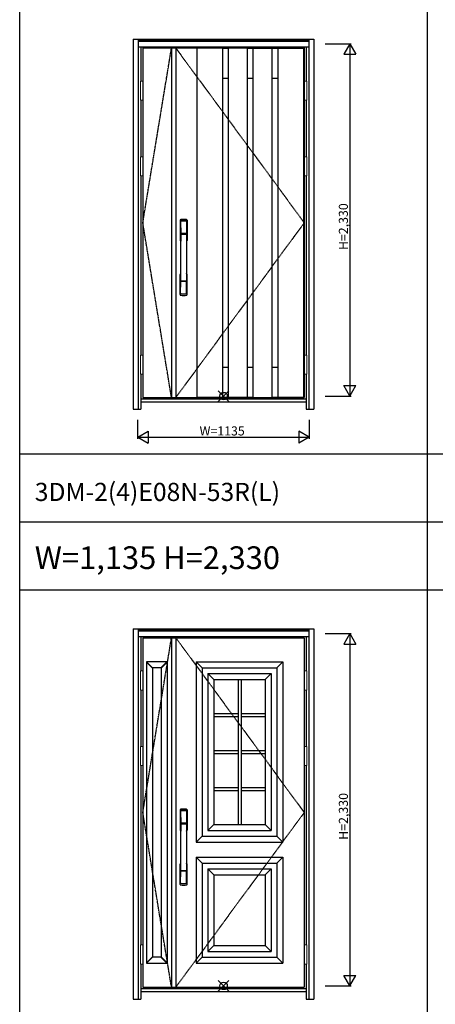
# Model space of a CAD drawing. Extents: x 0 to 28288, y 0 to 20000.
# Drawn here: x 0 to 2752, y 4159 to 10670 of the extents above; entities that cross this region are included whole.
import ezdxf

# ---------------------------------------------------------------- set-up
doc = ezdxf.new("R2010")
doc.units = 0
doc.linetypes.add('ITTENSAU', pattern=[5.5, 3, -1, 0.5, -1])
doc.layers.get('0').update_dxf_attribs({"linetype": 'CONTINUOUS'})
for name, color, linetype in [('YKK_A1', 4, 'CONTINUOUS'), ('YKK_A2', 3, 'CONTINUOUS'), ('YKK_F1', 7, 'CONTINUOUS'), ('YKK_IN', 1, 'CONTINUOUS'), ('YKK_N1', 2, 'CONTINUOUS')]:
    doc.layers.add(name, color=color, linetype=linetype)
doc.styles.get("Standard").update_dxf_attribs({"font": 'txt.shx', "bigfont": 'bigfont.shx'})

msp = doc.modelspace()

# ---------------------------------------------------------------- linework, layer by layer
at = {"layer": 'YKK_A1'}
for p, q in [((815.5, 10483.5), (1884.5, 10483.5)), ((815.5, 10483.5), (815.5, 8171.5)), ((1005.5, 10483.5), (1005.5, 8171.5)), ((1033.5, 10483.5), (1033.5, 8171.5)), ((1172.5, 10483.5), (1172.5, 8171.5)), ((1342.5, 10482), (1172.5, 10482)), ((1342.5, 10483.5), (1342.5, 8171.5)), ((1342.5, 10481.5), (1381, 10481.5)), ((1381, 10483.5), (1381, 8171.5)), ((1506, 10482), (1381, 10482)), ((1506, 10483.5), (1506, 8171.5)), ((1506, 10481.5), (1545, 10481.5)), ((1545, 10483.5), (1545, 8171.5)), ((1545, 10482), (1670, 10482)), ((1670, 10483.5), (1670, 8171.5)), ((1670, 10481.5), (1708.5, 10481.5)), ((1708.5, 10483.5), (1708.5, 8171.5)), ((1708.5, 10482), (1878.5, 10482)), ((1878.5, 10483.5), (1878.5, 8171.5)), ((1884.5, 10483.5), (1884.5, 8171.5)), ((1342.5, 10283.5), (1381, 10283.5)), ((1506, 10283.5), (1545, 10283.5)), ((1670, 10283.5), (1708.5, 10283.5)), ((1342.5, 8371.5), (1381, 8371.5)), ((1506, 8371.5), (1545, 8371.5)), ((1670, 8371.5), (1708.5, 8371.5)), ((815.5, 8171.5), (1884.5, 8171.5)), ((1342.5, 8173), (1172.5, 8173)), ((1342.5, 8173.5), (1381, 8173.5)), ((1506, 8173), (1381, 8173)), ((1506, 8173.5), (1545, 8173.5)), ((1545, 8173), (1670, 8173)), ((1670, 8173.5), (1708.5, 8173.5)), ((1878.5, 8173), (1708.5, 8173)), ((815.5, 6583.5), (1884.5, 6583.5)), ((815.5, 6583.5), (815.5, 4271.5)), ((1005.5, 6583.5), (1005.5, 4271.5)), ((1033.5, 6583.5), (1033.5, 4271.5)), ((1884.5, 6583.5), (1884.5, 4271.5)), ((1169, 6423.5), (1743, 6423.5)), ((1169, 6423.5), (1169, 5231.5)), ((1169, 6423.5), (1209, 6383.5)), ((1209, 6383.5), (1703, 6383.5)), ((1209, 6383.5), (1209, 5271.5)), ((1703, 6383.5), (1743, 6423.5)), ((1703, 6383.5), (1703, 5271.5)), ((1743, 6423.5), (1743, 5231.5)), ((1246, 6346.5), (1246, 5308.5)), ((1246, 6346.5), (1666, 6346.5)), ((1286, 6306.5), (1246, 6346.5)), ((1626, 6306.5), (1666, 6346.5)), ((1666, 6346.5), (1666, 5308.5)), ((1286, 6306.5), (1286, 5348.5)), ((1286, 6306.5), (1626, 6306.5)), ((1446, 6306.5), (1446, 5348.5)), ((1466, 6306.5), (1466, 5348.5)), ((1626, 6306.5), (1626, 5348.5)), ((1286, 6082), (1446, 6082)), ((1286, 6062), (1446, 6062)), ((1466, 6082), (1626, 6082)), ((1466, 6062), (1626, 6062)), ((1286, 5837.5), (1446, 5837.5)), ((1286, 5817.5), (1446, 5817.5)), ((1466, 5837.5), (1626, 5837.5)), ((1466, 5817.5), (1626, 5817.5)), ((1286, 5593), (1446, 5593)), ((1286, 5573), (1446, 5573)), ((1466, 5593), (1626, 5593)), ((1466, 5573), (1626, 5573)), ((1246, 5308.5), (1286, 5348.5)), ((1286, 5348.5), (1626, 5348.5)), ((1626, 5348.5), (1666, 5308.5)), ((1246, 5308.5), (1666, 5308.5)), ((1209, 5271.5), (1169, 5231.5)), ((1169, 5231.5), (1743, 5231.5)), ((1209, 5271.5), (1703, 5271.5)), ((1703, 5271.5), (1743, 5231.5)), ((1169, 5131.5), (1169, 4431.5)), ((1169, 5131.5), (1743, 5131.5)), ((1209, 5091.5), (1169, 5131.5)), ((1209, 5091.5), (1209, 4471.5)), ((1209, 5091.5), (1703, 5091.5)), ((1703, 5091.5), (1743, 5131.5)), ((1703, 5091.5), (1703, 4471.5)), ((1743, 5131.5), (1743, 4431.5)), ((1246, 5054.5), (1246, 4508.5)), ((1246, 5054.5), (1666, 5054.5)), ((1286, 5014.5), (1246, 5054.5)), ((1286, 5014.5), (1286, 4548.5)), ((1286, 5014.5), (1626, 5014.5)), ((1626, 5014.5), (1666, 5054.5)), ((1626, 5014.5), (1626, 4548.5)), ((1666, 5054.5), (1666, 4508.5)), ((1246, 4508.5), (1286, 4548.5)), ((1246, 4508.5), (1666, 4508.5)), ((1286, 4548.5), (1626, 4548.5)), ((1626, 4548.5), (1666, 4508.5)), ((1209, 4471.5), (1169, 4431.5)), ((1169, 4431.5), (1743, 4431.5)), ((1209, 4471.5), (1703, 4471.5)), ((1703, 4471.5), (1743, 4431.5)), ((815.5, 4271.5), (1884.5, 4271.5))]:
    msp.add_line(p, q, dxfattribs=at)
at = {"layer": 'YKK_A1', "linetype": 'ITTENSAU'}
for p, q in [((815.5, 9327.5), (1005.5, 10483.5)), ((1033.5, 10483.5), (1884.5, 9327.5)), ((1005.5, 8171.5), (815.5, 9327.5)), ((1884.5, 9327.5), (1033.5, 8171.5)), ((815.5, 5427.5), (1005.5, 6583.5)), ((1033.5, 6583.5), (1884.5, 5427.5)), ((1005.5, 4271.5), (815.5, 5427.5)), ((1884.5, 5427.5), (1033.5, 4271.5))]:
    msp.add_line(p, q, dxfattribs=at)
at = {"layer": 'YKK_A1', "linetype": 'ByBlock', "lineweight": -2}
for p, q in [((839.5, 6423.5), (839.5, 4431.5)), ((976.3, 6423.5), (839.5, 6423.5)), ((879.5, 6382.7), (839.5, 6422.7)), ((880.3, 6383.5), (840.3, 6423.5)), ((879.5, 6383.5), (879.5, 4471.5)), ((936.3, 6383.5), (879.5, 6383.5)), ((935.5, 6383.5), (975.5, 6423.5)), ((936.3, 6382.7), (976.3, 6422.7)), ((936.3, 6383.5), (936.3, 4471.5)), ((976.3, 6423.5), (976.3, 4431.5)), ((879.5, 4472.3), (839.5, 4432.3)), ((839.5, 4431.5), (976.3, 4431.5)), ((880.3, 4471.5), (840.3, 4431.5)), ((936.3, 4471.5), (879.5, 4471.5)), ((935.5, 4471.5), (975.5, 4431.5)), ((936.3, 4472.3), (976.3, 4432.3))]:
    msp.add_line(p, q, dxfattribs=at)
at = {"layer": 'YKK_A2'}
for p, q in [((752.5, 10541), (752.5, 8094)), ((752.5, 10541), (1947.5, 10541)), ((785.5, 10541), (785.5, 8094)), ((785.5, 10539.2), (1914.5, 10539.2)), ((785.5, 10531), (1914.5, 10531)), ((785.5, 10529), (1914.5, 10529)), ((785.5, 10491), (1914.5, 10491)), ((802.5, 10491), (802.5, 10264.5)), ((1897.5, 10491), (1897.5, 10264.5)), ((1914.5, 10541), (1914.5, 8094)), ((1947.5, 10541), (1947.5, 8094)), ((802.5, 10137.5), (802.5, 9764.5)), ((1897.5, 10137.5), (1897.5, 9764.5)), ((802.5, 9637.5), (802.5, 8452.5)), ((1897.5, 9637.5), (1897.5, 8452.5)), ((802.5, 8325.5), (802.5, 8094)), ((1897.5, 8325.5), (1897.5, 8094)), ((802.5, 8163), (1897.5, 8163)), ((802.5, 8144), (1897.5, 8144)), ((752.5, 8094), (802.5, 8094)), ((1897.5, 8094), (1947.5, 8094)), ((752.5, 6641), (752.5, 4194)), ((752.5, 6641), (1947.5, 6641)), ((785.5, 6641), (785.5, 4194)), ((785.5, 6639.2), (1914.5, 6639.2)), ((785.5, 6631), (1914.5, 6631)), ((785.5, 6629), (1914.5, 6629)), ((785.5, 6591), (1914.5, 6591)), ((802.5, 6591), (802.5, 6364.5)), ((1897.5, 6591), (1897.5, 6364.5)), ((1914.5, 6641), (1914.5, 4194)), ((1947.5, 6641), (1947.5, 4194)), ((802.5, 6237.5), (802.5, 5864.5)), ((1897.5, 6237.5), (1897.5, 5864.5)), ((802.5, 5737.5), (802.5, 4552.5)), ((1897.5, 5737.5), (1897.5, 4552.5)), ((802.5, 4425.5), (802.5, 4194)), ((1897.5, 4425.5), (1897.5, 4194)), ((802.5, 4263), (1897.5, 4263)), ((802.5, 4244), (1897.5, 4244)), ((752.5, 4194), (802.5, 4194)), ((1897.5, 4194), (1947.5, 4194))]:
    msp.add_line(p, q, dxfattribs=at)
at = {"layer": 'YKK_A2', "linetype": 'Continuous', "lineweight": 13}
for p, q in [((815.4, 10264.5), (799.6, 10264.5)), ((799.6, 10264.5), (799.6, 10137.5)), ((815.4, 10264.5), (815.4, 10137.5)), ((1884.6, 10264.5), (1900.4, 10264.5)), ((1884.6, 10264.5), (1884.6, 10137.5)), ((1900.4, 10264.5), (1900.4, 10137.5)), ((815.4, 10137.5), (799.6, 10137.5)), ((1884.6, 10137.5), (1900.4, 10137.5)), ((815.4, 9764.5), (799.6, 9764.5)), ((799.6, 9764.5), (799.6, 9637.5)), ((815.4, 9764.5), (815.4, 9637.5)), ((1884.6, 9764.5), (1900.4, 9764.5)), ((1884.6, 9764.5), (1884.6, 9637.5)), ((1900.4, 9764.5), (1900.4, 9637.5)), ((815.4, 9637.5), (799.6, 9637.5)), ((1884.6, 9637.5), (1900.4, 9637.5)), ((815.4, 8452.5), (799.6, 8452.5)), ((799.6, 8452.5), (799.6, 8325.5)), ((815.4, 8452.5), (815.4, 8325.5)), ((1884.6, 8452.5), (1900.4, 8452.5)), ((1884.6, 8452.5), (1884.6, 8325.5)), ((1900.4, 8452.5), (1900.4, 8325.5)), ((815.4, 8325.5), (799.6, 8325.5)), ((1884.6, 8325.5), (1900.4, 8325.5)), ((815.4, 6364.5), (799.6, 6364.5)), ((799.6, 6364.5), (799.6, 6237.5)), ((815.4, 6364.5), (815.4, 6237.5)), ((1884.6, 6364.5), (1900.4, 6364.5)), ((1884.6, 6364.5), (1884.6, 6237.5)), ((1900.4, 6364.5), (1900.4, 6237.5)), ((815.4, 6237.5), (799.6, 6237.5)), ((1884.6, 6237.5), (1900.4, 6237.5)), ((815.4, 5864.5), (799.6, 5864.5)), ((799.6, 5864.5), (799.6, 5737.5)), ((815.4, 5864.5), (815.4, 5737.5)), ((1884.6, 5864.5), (1900.4, 5864.5)), ((1884.6, 5864.5), (1884.6, 5737.5)), ((1900.4, 5864.5), (1900.4, 5737.5)), ((815.4, 5737.5), (799.6, 5737.5)), ((1884.6, 5737.5), (1900.4, 5737.5)), ((815.4, 4552.5), (799.6, 4552.5)), ((799.6, 4552.5), (799.6, 4425.5)), ((815.4, 4552.5), (815.4, 4425.5)), ((1884.6, 4552.5), (1900.4, 4552.5)), ((1884.6, 4552.5), (1884.6, 4425.5)), ((1900.4, 4552.5), (1900.4, 4425.5)), ((815.4, 4425.5), (799.6, 4425.5)), ((1884.6, 4425.5), (1900.4, 4425.5))]:
    msp.add_line(p, q, dxfattribs=at)
at = {"layer": 'YKK_A2', "linetype": 'Continuous'}
for p, q in [((1062.5, 9344.5), (1062.5, 9210.3)), ((1064.1, 9342.7), (1066.3, 9206.9)), ((1065.8, 9335.4), (1066.9, 9257.5)), ((1105.2, 9335.4), (1104.1, 9257.5)), ((1106.9, 9342.7), (1104.7, 9206.9)), ((1108.5, 9344.5), (1108.5, 9210.3)), ((1066, 9253.4), (1066.1, 9250.4)), ((1066.3, 9250.1), (1067.3, 9250.3)), ((1066.8, 9254.3), (1104.2, 9254.3)), ((1067.3, 9250.3), (1068.6, 9250.3)), ((1103.2, 9256.6), (1067.8, 9256.6)), ((1102.4, 9250.3), (1068.6, 9250.3)), ((1103.7, 9250.3), (1102.4, 9250.3)), ((1104.7, 9250.1), (1103.7, 9250.3)), ((1105, 9253.4), (1104.9, 9250.4)), ((1062.5, 8852.2), (1062.5, 8986.3)), ((1108.5, 8852.2), (1108.5, 8986.3)), ((1065.8, 8861.3), (1066.9, 8939.2)), ((1104, 8942.3), (1067, 8942.3)), ((1103.2, 8940.1), (1067.8, 8940.1)), ((1105.2, 8861.3), (1104.1, 8939.2)), ((1062.5, 5444.5), (1062.5, 5310.3)), ((1064.1, 5442.7), (1066.3, 5306.9)), ((1065.8, 5435.4), (1066.9, 5357.5)), ((1105.2, 5435.4), (1104.1, 5357.5)), ((1106.9, 5442.7), (1104.7, 5306.9)), ((1108.5, 5444.5), (1108.5, 5310.3)), ((1066, 5353.4), (1066.1, 5350.4)), ((1066.3, 5350.1), (1067.3, 5350.3)), ((1066.8, 5354.3), (1104.2, 5354.3)), ((1067.3, 5350.3), (1068.6, 5350.3)), ((1103.2, 5356.6), (1067.8, 5356.6)), ((1102.4, 5350.3), (1068.6, 5350.3)), ((1103.7, 5350.3), (1102.4, 5350.3)), ((1104.7, 5350.1), (1103.7, 5350.3)), ((1105, 5353.4), (1104.9, 5350.4)), ((1062.5, 4952.2), (1062.5, 5086.3)), ((1108.5, 4952.2), (1108.5, 5086.3)), ((1065.8, 4961.3), (1066.9, 5039.2)), ((1104, 5042.3), (1067, 5042.3)), ((1103.2, 5040.1), (1067.8, 5040.1)), ((1105.2, 4961.3), (1104.1, 5039.2))]:
    msp.add_line(p, q, dxfattribs=at)
for centre, radius, start, end in [((1066.5, 9344.5), 4, 95.00001, 180), ((1067.1, 9342.8), 3.04, 97.27731, 182.60257), ((1068.8, 9335.4), 2.98, 95.22662, 180.19068), ((1085.5, 9127.3), 222, 84.99999, 95.00001), ((1085.5, 9161.7), 185.1, 84.18251, 95.81749), ((1085.5, 9048.7), 290.2, 86.63974, 93.36026), ((1102.2, 9335.4), 2.98, 359.80932, 84.77338), ((1103.9, 9342.8), 3.04, 357.39743, 82.72269), ((1104.5, 9344.5), 4, 0, 84.99999), ((1066.9, 9253.4), 0.896, 99.53215, 180.26423), ((-9881.1, 9098.2), 10948.3, 359.18905, 0.79313), ((1066.4, 9250.4), 0.301, 180.36959, 264.31073), ((1066.4, 9249.8), 0.306, 97.64404, 180.40037), ((1067.8, 9257.5), 0.904, 180.24399, 269.63529), ((1103.2, 9257.5), 0.904, 270.36471, 359.75601), ((12052.1, 9098.2), 10948.3, 179.20687, 180.81095), ((1104.1, 9253.4), 0.896, 359.73577, 80.46785), ((1104.6, 9250.4), 0.301, 275.68927, 359.63041), ((1104.6, 9249.8), 0.306, 359.59963, 82.35596), ((1065.5, 9210.3), 3, 180, 258.53803), ((1091.1, 9224), 31, 212.29421, 217.16337), ((1061.3, 9206.7), 4.98, 349.79093, 2.88778), ((1067.2, 9205.8), 0.987, 179.58153, 229.65413), ((1103.8, 9205.8), 0.987, 310.34587, 0.41847), ((1079.9, 9224), 31, 322.83663, 327.70579), ((1109.7, 9206.7), 4.98, 177.11222, 190.20907), ((1105.5, 9210.3), 3, 281.46197, 0), ((1065.5, 8986.3), 3, 101.46197, 180), ((1085.1, 8976.7), 23.8, 141.109, 148.11253), ((1085.9, 8976.7), 23.8, 31.88747, 38.891), ((1105.5, 8986.3), 3, 0, 78.53803), ((1066.9, 8943.2), 0.903, 179.93475, 274.18289), ((1067.8, 8939.2), 0.904, 90.36471, 179.75601), ((1103.2, 8939.2), 0.904, 0.24399, 89.63529), ((1104.1, 8943.2), 0.903, 265.81711, 0.06525), ((1068.8, 8861.3), 2.98, 179.80932, 264.77338), ((1085.5, 9148), 290.2, 266.63974, 273.36026), ((1102.2, 8861.3), 2.98, 275.22662, 0.19068), ((1066.5, 8852.2), 4, 180, 264.99999), ((1085.5, 9069.3), 222, 264.99999, 275.00001), ((1104.5, 8852.2), 4, 275.00001, 0), ((1066.5, 5444.5), 4, 95.00001, 180), ((1067.1, 5442.8), 3.04, 97.27731, 182.60257), ((1068.8, 5435.4), 2.98, 95.22662, 180.19068), ((1085.5, 5227.3), 222, 84.99999, 95.00001), ((1085.5, 5261.7), 185.1, 84.18251, 95.81749), ((1085.5, 5148.7), 290.2, 86.63974, 93.36026), ((1102.2, 5435.4), 2.98, 359.80932, 84.77338), ((1103.9, 5442.8), 3.04, 357.39743, 82.72269), ((1104.5, 5444.5), 4, 0, 84.99999), ((1066.9, 5353.4), 0.896, 99.53215, 180.26423), ((-9881.1, 5198.2), 10948.3, 359.18905, 0.79313), ((1066.4, 5350.4), 0.301, 180.36959, 264.31073), ((1066.4, 5349.8), 0.306, 97.64404, 180.40037), ((1067.8, 5357.5), 0.904, 180.24399, 269.63529), ((1103.2, 5357.5), 0.904, 270.36471, 359.75601), ((12052.1, 5198.2), 10948.3, 179.20687, 180.81095), ((1104.1, 5353.4), 0.896, 359.73577, 80.46785), ((1104.6, 5350.4), 0.301, 275.68927, 359.63041), ((1104.6, 5349.8), 0.306, 359.59963, 82.35596), ((1065.5, 5310.3), 3, 180, 258.53803), ((1091.1, 5324), 31, 212.29421, 217.16337), ((1061.3, 5306.7), 4.98, 349.79093, 2.88778), ((1067.2, 5305.8), 0.987, 179.58153, 229.65413), ((1103.8, 5305.8), 0.987, 310.34587, 0.41847), ((1079.9, 5324), 31, 322.83663, 327.70579), ((1109.7, 5306.7), 4.98, 177.11222, 190.20907), ((1105.5, 5310.3), 3, 281.46197, 0), ((1065.5, 5086.3), 3, 101.46197, 180), ((1085.1, 5076.7), 23.8, 141.109, 148.11253), ((1085.9, 5076.7), 23.8, 31.88747, 38.891), ((1105.5, 5086.3), 3, 0, 78.53803), ((1066.9, 5043.2), 0.903, 179.93475, 274.18289), ((1067.8, 5039.2), 0.904, 90.36471, 179.75601), ((1103.2, 5039.2), 0.904, 0.24399, 89.63529), ((1104.1, 5043.2), 0.903, 265.81711, 0.06525), ((1066.5, 4952.2), 4, 180, 264.99999), ((1068.8, 4961.3), 2.98, 179.80932, 264.77338), ((1085.5, 5248), 290.2, 266.63974, 273.36026), ((1102.2, 4961.3), 2.98, 275.22662, 0.19068), ((1104.5, 4952.2), 4, 275.00001, 0), ((1085.5, 5169.3), 222, 264.99999, 275.00001)]:
    msp.add_arc(centre, radius, start, end, dxfattribs=at)
at = {"layer": 'YKK_F1'}
for p, q in [((0, 0), (0, 20000)), ((2700, 0), (2700, 19500)), ((0, 7800), (27000, 7800)), ((0, 7350), (27000, 7350)), ((0, 6900), (27000, 6900))]:
    msp.add_line(p, q, dxfattribs=at)
at = {"layer": 'YKK_IN', "linetype": 'Continuous'}
for p, q in [((1314.6, 8145.6), (1385.4, 8216.4)), ((1314.6, 8216.4), (1385.4, 8145.6)), ((1314.6, 4245.6), (1385.4, 4316.4)), ((1314.6, 4316.4), (1385.4, 4245.6))]:
    msp.add_line(p, q, dxfattribs=at)
for centre in [(1350, 8181), (1350, 4281)]:
    msp.add_circle(centre, 25, dxfattribs=at)
at = {"layer": 'YKK_N1'}
for p, q in [((2022.5, 10511), (2195.5, 10511)), ((2185.4, 10511), (2145.4, 10441.7)), ((2185.4, 10511), (2225.4, 10441.7)), ((2185.5, 10511), (2185.5, 8181)), ((2145.4, 10441.7), (2225.4, 10441.7)), ((2145.4, 8250.3), (2225.4, 8250.3)), ((2185.4, 8181), (2145.4, 8250.3)), ((2185.4, 8181), (2225.4, 8250.3)), ((2022.5, 8181), (2195.5, 8181)), ((782.5, 7899), (782.5, 8024)), ((1917.5, 8024), (1917.5, 7899)), ((782.5, 7909), (851.8, 7949)), ((851.8, 7949), (851.8, 7869)), ((1917.5, 7909), (1848.2, 7949)), ((1848.2, 7949), (1848.2, 7869)), ((782.5, 7909), (1917.5, 7909)), ((782.5, 7909), (851.8, 7869)), ((1917.5, 7909), (1848.2, 7869)), ((2022.5, 6611), (2195.5, 6611)), ((2185.4, 6611), (2145.4, 6541.7)), ((2185.4, 6611), (2225.4, 6541.7)), ((2185.5, 6611), (2185.5, 4281)), ((2145.4, 6541.7), (2225.4, 6541.7)), ((2145.4, 4350.3), (2225.4, 4350.3)), ((2185.4, 4281), (2145.4, 4350.3)), ((2185.4, 4281), (2225.4, 4350.3)), ((2022.5, 4281), (2195.5, 4281))]:
    msp.add_line(p, q, dxfattribs=at)

# ---------------------------------------------------------------- texts
for s, height, p in [('3DM-2(4)E08N-53R(L)', 120, (100, 7487.5)), ('W=1,135 H=2,330', 150, (100, 7037.5))]:
    msp.add_text(s, height=height).set_placement(p)
at = {"layer": 'YKK_N1', "linetype": 'Continuous'}
for p in [(2173.5, 9146.9), (2173.5, 5246.9)]:
    msp.add_text('H=2,330', height=60, rotation=90, dxfattribs=at).set_placement(p)
msp.add_text('W=1135', height=60, dxfattribs=at).set_placement((1191.3, 7921))

doc.saveas('drawing.dxf')
